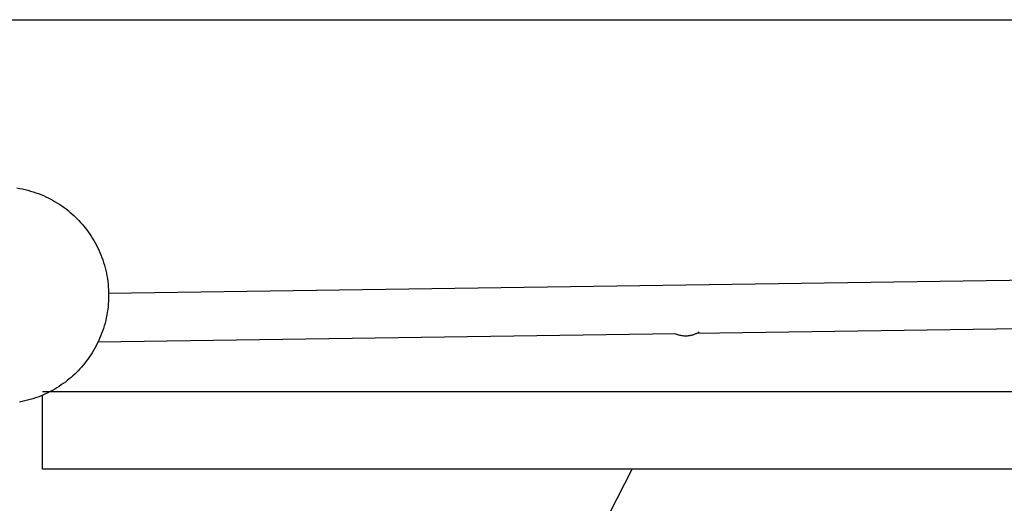
# Model space of a CAD drawing. Units: millimetres. Extents: x -10169 to 17350, y -5485 to 7572.
# Drawn here: x -6051 to -5648, y 4561 to 4759 of the extents above; entities that cross this region are included whole.
import ezdxf

# ---------------------------------------------------------------- set-up
doc = ezdxf.new("R2010")
doc.units = ezdxf.units.MM
doc.layers.add('Make2D$Visible$Curves', color=7, linetype='Continuous', true_color=0x000000)

msp = doc.modelspace()

# ---------------------------------------------------------------- linework, layer by layer
at = {"layer": 'Make2D$Visible$Curves', "lineweight": -3}
for points in [[(-6714.92, 4759.29), (-3124.52, 4759.29)], [(-6052.56, 4690.43), (-6051.43, 4690.24), (-6050.31, 4690.02), (-6049.2, 4689.77), (-6048.09, 4689.49), (-6047, 4689.18), (-6045.92, 4688.85), (-6044.85, 4688.5), (-6043.8, 4688.11), (-6042.76, 4687.71), (-6041.74, 4687.28), (-6040.73, 4686.82), (-6039.73, 4686.34), (-6038.76, 4685.85), (-6037.8, 4685.33), (-6036.87, 4684.79), (-6035.95, 4684.23), (-6035.05, 4683.65), (-6034.17, 4683.06), (-6033.31, 4682.45), (-6032.47, 4681.82), (-6031.66, 4681.18), (-6030.86, 4680.53), (-6030.09, 4679.86), (-6029.34, 4679.18), (-6028.61, 4678.49), (-6027.9, 4677.79), (-6027.21, 4677.09), (-6026.54, 4676.36), (-6025.88, 4675.62), (-6025.23, 4674.85), (-6024.6, 4674.06), (-6023.97, 4673.25), (-6023.36, 4672.42), (-6022.77, 4671.57), (-6022.19, 4670.7), (-6021.63, 4669.81), (-6021.08, 4668.9), (-6020.56, 4667.97), (-6020.05, 4667.02), (-6019.56, 4666.06), (-6019.09, 4665.08), (-6018.65, 4664.08), (-6018.23, 4663.06), (-6017.83, 4662.03), (-6017.45, 4660.98), (-6017.1, 4659.92), (-6016.78, 4658.85), (-6016.48, 4657.76), (-6016.21, 4656.66), (-6015.97, 4655.56), (-6015.75, 4654.44), (-6015.56, 4653.32), (-6015.4, 4652.19), (-6015.27, 4651.05), (-6015.17, 4649.91), (-6015.09, 4648.76), (-6015.05, 4647.61), (-6015.04, 4646.46), (-6015.06, 4645.31), (-6015.1, 4644.16), (-6015.18, 4643.01), (-6015.28, 4641.87), (-6015.42, 4640.73), (-6015.58, 4639.59), (-6015.78, 4638.47), (-6016, 4637.34), (-6016.25, 4636.23), (-6016.52, 4635.13), (-6016.83, 4634.04), (-6017.16, 4632.96), (-6017.52, 4631.89), (-6017.9, 4630.84), (-6018.31, 4629.8), (-6018.74, 4628.77), (-6019.19, 4627.76), (-6019.67, 4626.77), (-6020.17, 4625.8), (-6020.69, 4624.84), (-6021.23, 4623.9), (-6021.78, 4622.98), (-6022.36, 4622.08), (-6022.95, 4621.21), (-6023.56, 4620.35), (-6024.19, 4619.51), (-6024.83, 4618.69), (-6025.48, 4617.9), (-6026.15, 4617.12), (-6026.83, 4616.37), (-6027.52, 4615.64), (-6028.22, 4614.93), (-6028.93, 4614.25), (-6029.65, 4613.58), (-6030.4, 4612.92), (-6031.16, 4612.27), (-6031.95, 4611.63), (-6032.76, 4611.01), (-6033.59, 4610.4), (-6034.44, 4609.8), (-6035.31, 4609.23), (-6036.2, 4608.66), (-6037.11, 4608.12), (-6038.04, 4607.59), (-6038.99, 4607.08), (-6039.95, 4606.6), (-6040.94, 4606.13), (-6041.94, 4605.69), (-6042.95, 4605.26), (-6043.99, 4604.87), (-6045.03, 4604.49), (-6046.09, 4604.14), (-6047.17, 4603.82), (-6048.25, 4603.52), (-6049.35, 4603.25), (-6050.46, 4603), (-6051.57, 4602.79)], [(-6015.05, 4647.34), (-5353.14, 4656.93)], [(-5773.26, 4631.52), (-5773.5, 4631.36), (-5773.75, 4631.21), (-5774, 4631.07), (-5774.26, 4630.93), (-5774.53, 4630.79), (-5774.8, 4630.67), (-5775.08, 4630.55), (-5775.37, 4630.44), (-5775.66, 4630.33), (-5775.96, 4630.24), (-5776.26, 4630.15), (-5776.57, 4630.07), (-5776.88, 4630), (-5777.19, 4629.95), (-5777.51, 4629.9), (-5777.84, 4629.86), (-5778.16, 4629.83), (-5778.49, 4629.81), (-5778.82, 4629.81), (-5779.15, 4629.81), (-5779.48, 4629.82), (-5779.81, 4629.85), (-5780.14, 4629.89), (-5780.47, 4629.94), (-5780.8, 4629.99), (-5781.12, 4630.06), (-5781.44, 4630.15), (-5781.76, 4630.24), (-5782.08, 4630.34), (-5782.39, 4630.45), (-5782.7, 4630.57), (-5783, 4630.7)], [(-5481.66, 4635.07), (-5774.46, 4630.83)], [(-5783, 4630.7), (-6019.42, 4627.28)], [(-6042.08, 4607.13), (-5325.61, 4607.13)], [(-6042.08, 4591.25), (-6042.08, 4605.62)], [(-6042.08, 4575.38), (-6042.08, 4575.38), (-6042.08, 4575.38), (-6042.08, 4575.38), (-6042.08, 4575.39), (-6042.08, 4575.44), (-6042.08, 4575.64), (-6042.08, 4576.49), (-6042.08, 4580.03), (-6042.08, 4591.25)], [(-3032.45, 4575.38), (-6042.08, 4575.38)], [(-5895.1, 4352.69), (-5885.68, 4381.06), (-5875.06, 4411.19), (-5863.4, 4442.2), (-5856.48, 4459.35), (-5848.48, 4478.06), (-5839.16, 4498.67), (-5828.27, 4521.53), (-5800.76, 4575.38)]]:
    msp.add_lwpolyline(points, dxfattribs=at)

doc.saveas('drawing.dxf')
